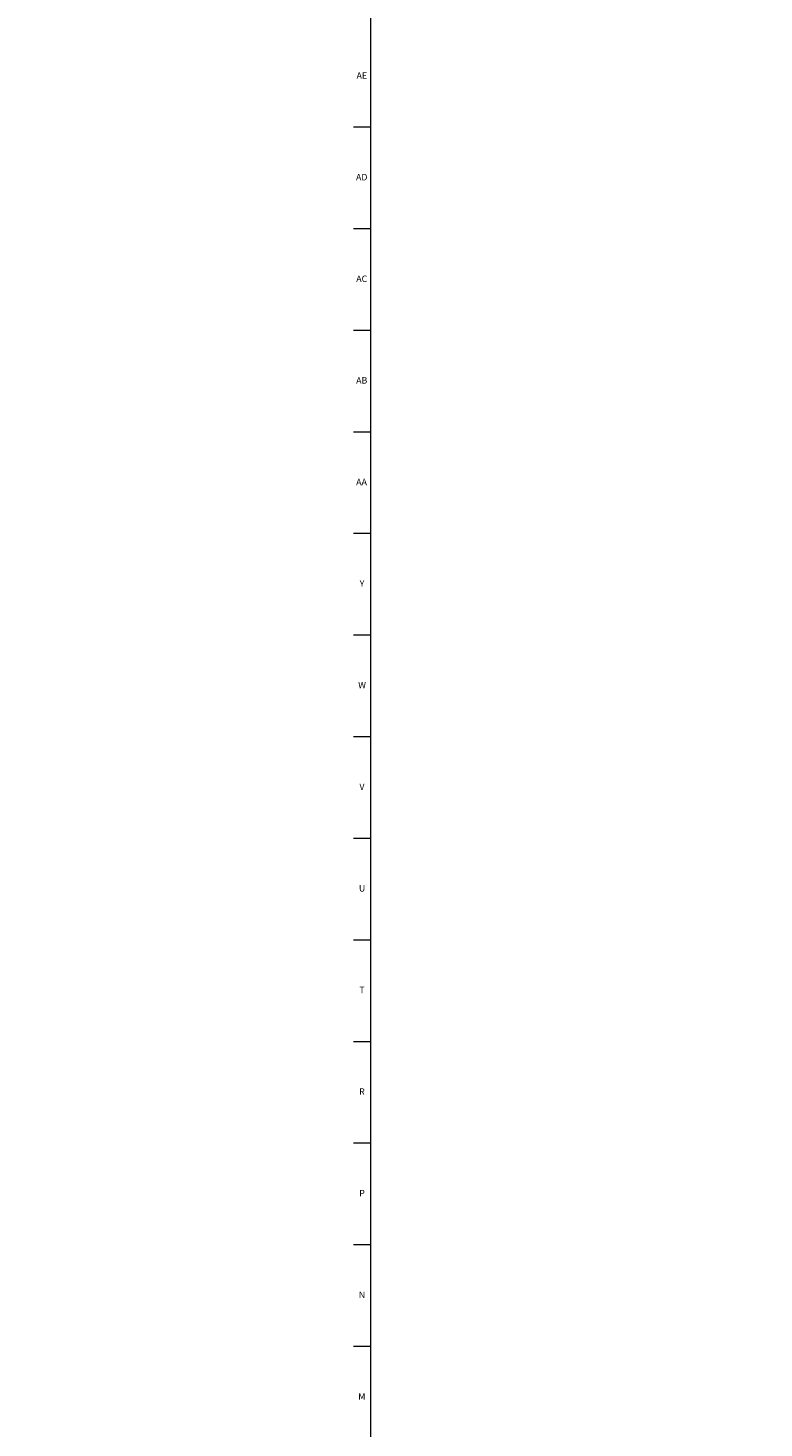
# Model space of a CAD drawing. Units: inches. Extents: x -6 to 90, y 0 to 120.
# Drawn here: x -6 to 8, y 23 to 50 of the extents above; entities that cross this region are included whole.
import ezdxf

# ---------------------------------------------------------------- set-up
doc = ezdxf.new("R2010")
doc.units = ezdxf.units.IN
doc.header["$MEASUREMENT"] = 0
doc.linetypes.add('SLD-Solid', pattern=[0])
doc.layers.add('DIMS', color=5, linetype='SLD-Solid')
doc.layers.add('TITLE', color=8, linetype='SLD-Solid')
doc.styles.add('SLDTEXTSTYLE0', font='GOTHIC.TTF', dxfattribs={"width": 0.913})
doc.dimstyles.new('SLDDIMSTYLE1', dxfattribs={"dimtxt": 0.5, "dimasz": 0.3, "dimexe": 0, "dimexo": 0.0625, "dimgap": 0.125, "dimtad": 0, "dimtih": 1, "dimtoh": 1, "dimrnd": 1e-09, "dimzin": 12, "dimdsep": 46, "dimlunit": 5, "dimtxsty": 'SLDTEXTSTYLE0', "dimblk1": 'OPEN90', "dimblk2": 'OPEN90', "dimsah": 1, "dimcen": 0.09, "dimadec": 0, "dimazin": 3, "dimtfac": 1, "dimtofl": 0, "dimtmove": 0, "dimatfit": 3, "dimldrblk": 'OPEN90', "dimfxl": 1, "dimfrac": 2, "dimtolj": 1, "dimtzin": 12, "dimarcsym": 0})

# ---------------------------------------------------------------- blocks, each defined once
blk = doc.blocks.new('_Open90')
at = {"color": 0, "linetype": 'ByBlock', "lineweight": -2}
for p, q in [((0, 0), (-1, 0)), ((-0.5, 0.5), (0, 0)), ((0, 0), (-0.5, -0.5))]:
    blk.add_line(p, q, dxfattribs=at)
blk = doc.blocks.new('_D')
at = {"layer": 'DIMS'}
for p, q in [((9.483, 34.846), (8.491, 34.846)), ((8.866, 34.846), (8.866, 21.824))]:
    blk.add_line(p, q, dxfattribs=at)
at = {"layer": 'DIMS', "xscale": 0.3, "yscale": 0.3}
for p, rotation in [((8.866, 34.846), 90), ((8.866, 18.846), 270)]:
    blk.add_blockref('_Open90', p, dxfattribs=dict(at, rotation=rotation))
at = {"layer": 'DIMS', "insert": (-6.139, 21.669), "char_height": 0.5, "attachment_point": 1, "style": 'SLDTEXTSTYLE0'}
blk.add_mtext('                                                                               44" [1117] Max. height for barrier free installation', dxfattribs=at)

msp = doc.modelspace()

# ---------------------------------------------------------------- linework, layer by layer
at = {"layer": 'TITLE', "linetype": 'SLD-Solid', "lineweight": 18}
for p, q in [((0.5, 0.5), (0.5, 119.5)), ((0.5, 48.1889764), (0.1653543, 48.1889764)), ((0.5, 46.2204724), (0.1653543, 46.2204724)), ((0.5, 44.2519685), (0.1653543, 44.2519685)), ((0.5, 42.2834646), (0.1653543, 42.2834646)), ((0.5, 40.3149606), (0.1653543, 40.3149606)), ((0.5, 38.3464567), (0.1653543, 38.3464567)), ((0.5, 36.3779528), (0.1653543, 36.3779528)), ((0.5, 34.4094488), (0.1653543, 34.4094488)), ((0.5, 32.4409449), (0.1653543, 32.4409449)), ((0.5, 30.4724409), (0.1653543, 30.4724409)), ((0.5, 28.503937), (0.1653543, 28.503937)), ((0.5, 26.5354331), (0.1653543, 26.5354331)), ((0.5, 24.5669291), (0.1653543, 24.5669291))]:
    msp.add_line(p, q, dxfattribs=at)

# ---------------------------------------------------------------- texts
at = {"layer": 'TITLE', "char_height": 0.125, "attachment_point": 2, "style": 'SLDTEXTSTYLE0'}
for s, insert in [('AE', (0.3278739, 49.2531063)), ('AD', (0.3261378, 47.2846024)), ('AC', (0.3263259, 45.3160984)), ('AB', (0.3267021, 43.3475945)), ('AA', (0.3225788, 41.3790905)), ('Y', (0.3321997, 39.4105866)), ('W', (0.3327784, 37.4420827)), ('V', (0.330753, 35.4735787)), ('U', (0.3328508, 33.5050748)), ('T', (0.332301, 31.5365709)), ('R', (0.3309266, 29.5680669)), ('P', (0.3321997, 27.599563)), ('N', (0.3315342, 25.631059)), ('M', (0.3283224, 23.6625551))]:
    msp.add_mtext(s, dxfattribs=dict(at, insert=insert))

# ---------------------------------------------------------------- dimensions: what is measured, and where the dimension line sits
at = {"layer": 'DIMS'}
dim = msp.add_linear_dim(base=(8.8663512, 18.8456343), p1=(9.6494324, 34.8456343), p2=(6.8527654, 18.8456343), angle=90, text='                                                                               44" [1117] Max. height for barrier free installation\\P\\P  \\P ', dimstyle='SLDDIMSTYLE1', dxfattribs=at)
dim.commit()
dim.dimension.update_dxf_attribs({"geometry": '_D', "text_midpoint": (8.8663512, 20.2368072), "dimtype": 160})

doc.saveas('drawing.dxf')
